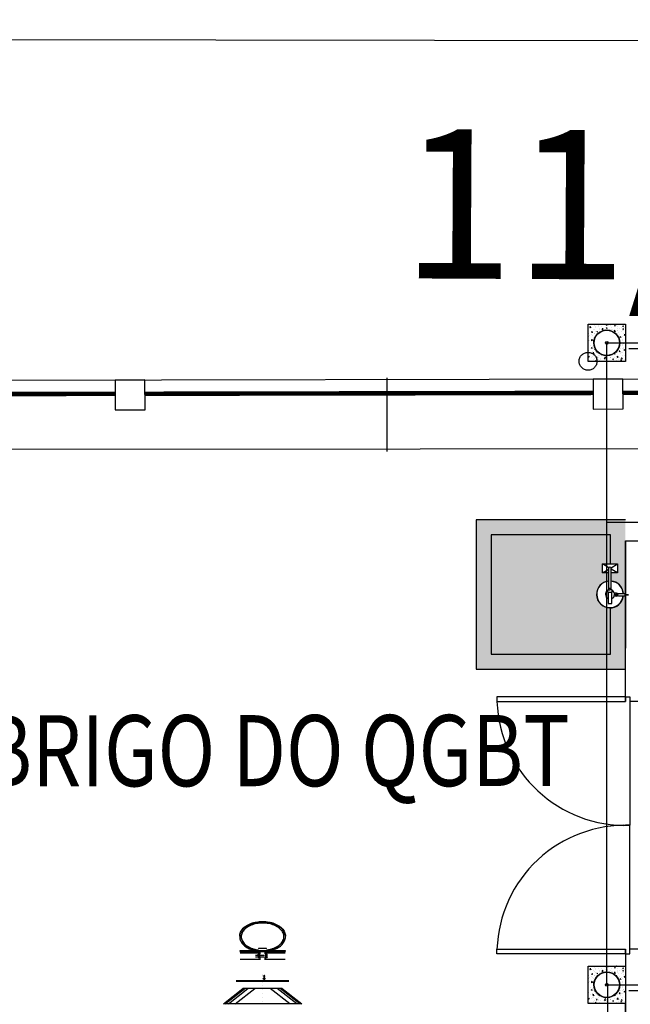
# Model space of a CAD drawing. Extents: x 57783 to 57994, y 18534 to 18831.
# Drawn here: x 57914 to 57918, y 18783 to 18789 of the extents above; entities that cross this region are included whole.
import ezdxf

# ---------------------------------------------------------------- set-up
doc = ezdxf.new("R2010")
doc.units = 0
doc.linetypes.add('ACAD_ISO03W100', pattern=[30, 12, -18])
doc.layers.get('0').update_dxf_attribs({"linetype": 'CONTINUOUS'})
for name, color, linetype in [('25', 2, 'CONTINUOUS'), ('G5-TEXTO', 7, 'CONTINUOUS'), ('MAPA', 8, 'CONTINUOUS')]:
    doc.layers.add(name, color=color, linetype=linetype)
doc.layers.add('Alvenaria', color=7, linetype='CONTINUOUS', lineweight=25)
doc.layers.add('P', color=250, linetype='CONTINUOUS', lineweight=100)
doc.styles.add('G5-GERAL', font='arial.ttf')
doc.styles.add('ROMANS', font='arial.ttf')
doc.styles.get("Standard").update_dxf_attribs({"font": 'txt.shx', "height": 3})
doc.linetypes.add('CERCA_LISA', pattern='A,0.5,-0.1,["/",Standard,S=0.2,R=0,X=-0.1,Y=-0.1]', length=0.6)

msp = doc.modelspace()

# ---------------------------------------------------------------- hatches: boundary and pattern name
h = msp.add_hatch()
h.set_pattern_fill('AR-CONC', color=256, scale=0.0003, angle=0.00145, style=0)
h.set_pattern_definition([(230.00145, (57943.773915, 18813.21798), (-0.05465552, 0.00478034), [0.005715, -0.062865]), (175.00145, (57943.773915, 18813.21798), (0.0105743, -0.057316725), [0.004572, -0.050292]), (280.45245, (57943.76936, 18813.21838), (-0.04408142, -0.05253612), [0.004857, -0.053427]), (226.18565, (57943.773915, 18813.20274), (-0.08132403, 0.01261064), [0.0085725, -0.0942975]), (276.63705, (57943.76714, 18813.20379), (-0.0712194, -0.07422947), [0.0072855, -0.0801405]), (171.18545, (57943.773915, 18813.20274), (-0.0712195, -0.07422934), [0.006858, -0.075438]), (201.00145, (57943.766295, 18813.20655), (-0.04548524, 0.030678504), [0.005715, -0.062865]), (146.00145, (57943.766295, 18813.20655), (-0.01853921, -0.05525686), [0.004572, -0.050292]), (251.45285, (57943.762505, 18813.209106), (-0.064024325, -0.02457848), [0.004857, -0.053427]), (217.50145, (57943.773915, 18813.21798), (-0.000925939, -0.025366535), [0, -0.0496824, 0, -0.051054, 0, -0.0504825]), (187.50145, (57943.773915, 18813.21798), (-0.020045138, -0.03005468), [0, -0.0291084, 0, -0.0485394, 0, -0.0192405]), (147.50145, (57943.790907, 18813.21798), (-0.040677222, 0.001717594), [0, -0.01905, 0, -0.059436, 0, -0.078867]), (137.50145, (57943.798527, 18813.21798), (-0.04443856, -0.007629072), [0, -0.024765, 0, -0.0394716, 0, -0.056007])])
h.paths.add_polyline_path([(57917.9258, 18787.1064, -1), (57917.9065, 18787.1064, -1)], flags=0)
edge = h.paths.add_edge_path()
edge.add_arc((57917.9161, 18787.1064), 0.0864, -179.99855, 180.00145)
h.paths.add_polyline_path([(57917.7911, 18786.9813), (57918.0411, 18786.9814), (57918.0411, 18787.2314), (57917.7911, 18787.2313)])
at = {"ltscale": 0.01}
msp.add_hatch(color=256, dxfattribs=at).paths.add_polyline_path([(57917.0411, 18785.9213), (57918.0411, 18785.9213), (57918.0411, 18785.4277), (57918.0391, 18785.4277), (57918.0273, 18785.4277, 0.368175), (57917.9456, 18785.511), (57917.9456, 18785.5662), (57917.9884, 18785.5662), (57917.9884, 18785.6262), (57917.9411, 18785.6262), (57917.9411, 18785.8213), (57917.1411, 18785.8213), (57917.1411, 18785.0213), (57917.9411, 18785.0213), (57917.9411, 18785.3314, 0.371354), (57918.027, 18785.4116), (57918.0411, 18785.4116), (57918.0411, 18784.9213), (57917.0411, 18784.9213)])
msp.add_hatch(color=1).paths.add_polyline_path([(57917.1411, 18785.8213), (57917.9411, 18785.8213), (57917.9411, 18785.6262), (57917.8867, 18785.6262), (57917.8867, 18785.5662), (57917.9296, 18785.5662), (57917.9296, 18785.511, 0.975718), (57917.9411, 18785.3314), (57917.9411, 18785.0213), (57917.1411, 18785.0213)], flags=17)
h = msp.add_hatch()
h.set_pattern_fill('AR-CONC', color=256, scale=0.0003, angle=0.00145, style=0)
h.set_pattern_definition([(230.00145, (57943.774023, 18808.91785), (-0.05465552, 0.00478034), [0.005715, -0.062865]), (175.00145, (57943.774023, 18808.91785), (0.0105743, -0.057316725), [0.004572, -0.050292]), (280.45245, (57943.76947, 18808.91825), (-0.04408142, -0.05253612), [0.004857, -0.053427]), (226.18565, (57943.774024, 18808.90261), (-0.08132403, 0.01261064), [0.0085725, -0.0942975]), (276.63705, (57943.76725, 18808.90366), (-0.0712194, -0.07422947), [0.0072855, -0.0801405]), (171.18545, (57943.77402, 18808.90261), (-0.0712195, -0.07422934), [0.006858, -0.075438]), (201.00145, (57943.766404, 18808.90642), (-0.04548524, 0.030678504), [0.005715, -0.062865]), (146.00145, (57943.766404, 18808.90642), (-0.01853921, -0.05525686), [0.004572, -0.050292]), (251.45285, (57943.762613, 18808.90898), (-0.064024325, -0.02457848), [0.004857, -0.053427]), (217.50145, (57943.774023, 18808.917852), (-0.000925939, -0.025366535), [0, -0.0496824, 0, -0.051054, 0, -0.0504825]), (187.50145, (57943.774023, 18808.917852), (-0.020045138, -0.03005468), [0, -0.0291084, 0, -0.0485394, 0, -0.0192405]), (147.50145, (57943.791016, 18808.917852), (-0.040677222, 0.001717594), [0, -0.01905, 0, -0.059436, 0, -0.078867]), (137.50145, (57943.798636, 18808.917852), (-0.04443856, -0.007629072), [0, -0.024765, 0, -0.0394716, 0, -0.056007])])
h.paths.add_polyline_path([(57917.9259, 18782.8062, -1), (57917.9066, 18782.8062, -1)], flags=0)
edge = h.paths.add_edge_path()
edge.add_arc((57917.9162, 18782.8062), 0.0864, -179.99855, 180.00145)
h.paths.add_polyline_path([(57917.7913, 18782.6812), (57918.0413, 18782.6812), (57918.0412, 18782.9312), (57917.7912, 18782.9312)])

# ---------------------------------------------------------------- linework, layer by layer
for p, q in [((57917.7911, 18787.2313), (57918.0411, 18787.2314)), ((57917.7911, 18786.9813), (57917.7911, 18787.2313)), ((57918.0411, 18787.2314), (57918.0411, 18786.9814)), ((57918.0411, 18786.9814), (57917.7911, 18786.9813)), ((57916.4459, 18786.378), (57916.445, 18786.8719)), ((57918.0411, 18784.7342), (57918.0411, 18784.7342)), ((57918.0411, 18784.7342), (57918.0711, 18784.7342)), ((57918.0411, 18784.7042), (57918.0411, 18784.7342)), ((57918.0711, 18784.7342), (57918.0711, 18784.7042)), ((57918.0711, 18783.8742), (57918.0411, 18783.8742)), ((57918.0711, 18783.8742), (57918.0411, 18783.8742)), ((57918.0711, 18783.9042), (57918.0711, 18783.9042)), ((57918.0711, 18783.9042), (57918.0711, 18783.8742)), ((57918.0711, 18783.8442), (57918.0711, 18783.8742)), ((57918.0711, 18783.8442), (57918.0711, 18783.8442)), ((57918.0411, 18783.0442), (57918.0411, 18783.0142)), ((57918.0411, 18783.0142), (57918.0411, 18783.0142)), ((57918.0411, 18783.0142), (57918.0711, 18783.0142)), ((57918.0711, 18783.0142), (57918.0711, 18783.0442)), ((57917.7913, 18782.6812), (57917.7912, 18782.9312)), ((57917.7912, 18782.9312), (57918.0412, 18782.9312)), ((57918.0412, 18782.9312), (57918.0413, 18782.6812)), ((57918.0413, 18782.6812), (57917.7913, 18782.6812))]:
    msp.add_line(p, q)
at = {"color": 3}
for p, q in [((57917.9161, 18787.1064), (57918.1542, 18787.1064)), ((57918.0647, 18787.0686), (57918.1542, 18787.0686)), ((57917.9162, 18782.8062), (57918.1543, 18782.8062)), ((57917.9203, 18782.7976), (57917.9163, 18779.0821)), ((57918.0648, 18782.7685), (57918.1543, 18782.7685))]:
    msp.add_line(p, q, dxfattribs=at)
at = {"color": 2}
for p, q in [((57918.0411, 18784.7342), (57917.1811, 18784.7343)), ((57917.1811, 18784.7343), (57917.1811, 18784.7043)), ((57918.0411, 18784.7342), (57918.0411, 18784.7042)), ((57917.1811, 18784.7043), (57918.0411, 18784.7042)), ((57917.1811, 18783.0143), (57917.1811, 18783.0443)), ((57917.1811, 18783.0443), (57918.0411, 18783.0442)), ((57918.0411, 18783.0142), (57917.1811, 18783.0143)), ((57918.0411, 18783.0142), (57918.0411, 18783.0442))]:
    msp.add_line(p, q, dxfattribs=at)
at = {"color": 7, "linetype": 'Continuous'}
for p, q in [((57915.765, 18783.0263), (57915.4588, 18783.0263)), ((57915.7636, 18783.0331), (57915.4602, 18783.0331)), ((57915.4611, 18783.0209), (57915.5986, 18783.0209)), ((57915.5815, 18783.0076), (57915.5824, 18783.0105)), ((57915.5824, 18783.0105), (57915.5901, 18783.0105)), ((57915.6377, 18783.0481), (57915.5853, 18783.0481)), ((57915.5901, 18783.0105), (57915.591, 18783.0076)), ((57915.5986, 18783.0153), (57915.591, 18783.0153)), ((57915.6251, 18783.0209), (57915.7627, 18783.0209)), ((57915.6328, 18783.0153), (57915.6251, 18783.0153)), ((57915.6332, 18783.0104), (57915.6328, 18783.0085)), ((57915.6332, 18783.0104), (57915.6419, 18783.0104)), ((57915.6423, 18783.0085), (57915.6419, 18783.0104)), ((57915.4611, 18782.9777), (57915.5986, 18782.9777)), ((57915.5648, 18783.0047), (57915.5815, 18783.0047)), ((57915.5648, 18782.9938), (57915.5815, 18782.9938)), ((57915.5815, 18783.005), (57915.5824, 18783.005)), ((57915.5815, 18783.005), (57915.591, 18783.005)), ((57915.5815, 18783.005), (57915.5824, 18783.005)), ((57915.5815, 18782.9936), (57915.5824, 18782.9936)), ((57915.5815, 18782.9936), (57915.591, 18782.9936)), ((57915.5815, 18782.9936), (57915.5824, 18782.9936)), ((57915.5815, 18782.991), (57915.5824, 18782.9881)), ((57915.5824, 18782.9881), (57915.5901, 18782.9881)), ((57915.59, 18783.005), (57915.591, 18783.005)), ((57915.59, 18783.005), (57915.591, 18783.005)), ((57915.59, 18782.9936), (57915.591, 18782.9936)), ((57915.59, 18782.9936), (57915.591, 18782.9936)), ((57915.5901, 18782.9881), (57915.591, 18782.991)), ((57915.5986, 18782.9833), (57915.591, 18782.9833)), ((57915.5986, 18783.0047), (57915.6251, 18783.0047)), ((57915.5986, 18782.9938), (57915.6251, 18782.9938)), ((57915.6328, 18782.9833), (57915.6251, 18782.9833)), ((57915.6251, 18782.9777), (57915.7627, 18782.9777)), ((57915.6332, 18782.9882), (57915.6328, 18782.99)), ((57915.6332, 18783.0049), (57915.6419, 18783.0049)), ((57915.6332, 18782.9936), (57915.6419, 18782.9936)), ((57915.6332, 18782.9882), (57915.6419, 18782.9882)), ((57915.6423, 18782.99), (57915.6419, 18782.9882))]:
    msp.add_line(p, q, dxfattribs=at)
at = {"linetype": 'CERCA_LISA'}
msp.add_lwpolyline([(57968.7403, 18789.0726), (57795.9635, 18789.2717)], dxfattribs=at)
at = {"color": 3}
for points in [[(57917.9162, 18782.8062), (57917.9161, 18787.1064), (57922.9619, 18787.1064), (57922.962, 18782.8064)], [(57917.9161, 18785.9062), (57918.4794, 18785.9062), (57919.0079, 18784.8166)]]:
    msp.add_lwpolyline(points, dxfattribs=at)
at = {"ltscale": 4}
msp.add_lwpolyline([(57795.9635, 18786.6365), (57980.706, 18786.9815)], dxfattribs=at)
at = {"ltscale": 0.01}
for points in [[(57914.824, 18786.8584), (57914.624, 18786.8574), (57914.6251, 18786.6574), (57914.8251, 18786.6584), (57914.824, 18786.8584)], [(57918.0245, 18786.8644), (57917.8245, 18786.8634), (57917.8256, 18786.6634), (57918.0256, 18786.6644), (57918.0245, 18786.8644)]]:
    msp.add_lwpolyline(points, dxfattribs=at)
at = {"const_width": 0.03}
for points in [[(57911.624, 18786.7593), (57914.6245, 18786.7651)], [(57914.8245, 18786.7655), (57917.825, 18786.7712)], [(57918.025, 18786.7716), (57921.0255, 18786.7774)]]:
    msp.add_lwpolyline(points, dxfattribs=at)
at = {"linetype": 'ACAD_ISO03W100'}
msp.add_lwpolyline([(57917.9162, 18782.8064), (57920.4466, 18782.8064)], dxfattribs=at)
for centre, radius in [((57917.9161, 18787.1064), 0.0864), ((57917.9161, 18787.1064), 0.0844), ((57917.9162, 18782.8062), 0.0864), ((57917.9162, 18782.8062), 0.0844)]:
    msp.add_circle(centre, radius)
msp.add_circle((57917.7909, 18786.9833), 0.06, dxfattribs=at)
at = {"color": 2}
for centre, start, end in [((57918.0411, 18784.7342), 181.99643, 271.99643), ((57918.0411, 18783.0142), 88.00067, 178.00067)]:
    msp.add_arc(centre, 0.8605, start, end, dxfattribs=at)
at = {"color": 7, "linetype": 'Continuous'}
for centre, radius, start, end in [((57915.4602, 18783.0318), 0.00136, 89.99994, 180), ((57915.5853, 18783.0474), 0.00068, 90, 180), ((57915.6377, 18783.0467), 0.00136, 0, 90), ((57915.7636, 18783.0318), 0.00136, 0, 90.00004)]:
    msp.add_arc(centre, radius, start, end, dxfattribs=at)
for points, start_tangent, end_tangent in [([(57915.4588, 18783.1317), (57915.4603, 18783.1454), (57915.4648, 18783.1592), (57915.4724, 18783.1725), (57915.4829, 18783.1849), (57915.496, 18783.1963), (57915.5114, 18783.2063), (57915.5289, 18783.2148), (57915.5482, 18783.2216), (57915.5687, 18783.2265), (57915.5901, 18783.2295), (57915.6119, 18783.2305), (57915.6337, 18783.2295), (57915.6551, 18783.2265), (57915.6756, 18783.2216), (57915.6948, 18783.2148), (57915.7123, 18783.2063), (57915.7278, 18783.1963), (57915.7409, 18783.185), (57915.7513, 18783.1725), (57915.7589, 18783.1593), (57915.7635, 18783.1455), (57915.765, 18783.1317)], (0.000135, 1), (0.000107, -1)), ([(57915.7648, 18783.1316), (57915.7646, 18783.1345), (57915.7617, 18783.1478), (57915.756, 18783.1607), (57915.7476, 18783.173), (57915.7368, 18783.1844), (57915.7236, 18783.1948), (57915.7083, 18783.2039), (57915.6913, 18783.2116), (57915.6727, 18783.2178), (57915.6531, 18783.2223), (57915.6327, 18783.225), (57915.6119, 18783.2259), (57915.5911, 18783.225), (57915.5707, 18783.2223), (57915.551, 18783.2178), (57915.5325, 18783.2116), (57915.5155, 18783.2039), (57915.5002, 18783.1948), (57915.487, 18783.1844), (57915.4761, 18783.173), (57915.4678, 18783.1607), (57915.4621, 18783.1478), (57915.4592, 18783.1345), (57915.4589, 18783.1316)], (-0.065547, 0.997849), (-0.065561, -0.997849)), ([(57915.6119, 18783.2193), (57915.5916, 18783.2184), (57915.5716, 18783.2156), (57915.5525, 18783.211), (57915.5346, 18783.2047), (57915.5183, 18783.1969), (57915.5039, 18783.1876), (57915.4917, 18783.1771), (57915.4819, 18783.1656), (57915.4748, 18783.1534), (57915.4705, 18783.1406), (57915.469, 18783.1275)], (-1, 0), (0, -1)), ([(57915.7548, 18783.1275), (57915.7533, 18783.1406), (57915.749, 18783.1534), (57915.7419, 18783.1656), (57915.7321, 18783.1771), (57915.7199, 18783.1876), (57915.7055, 18783.1969), (57915.6891, 18783.2047), (57915.6712, 18783.211), (57915.6521, 18783.2156), (57915.6322, 18783.2184), (57915.6119, 18783.2193)], (0, 1), (-1, 0)), ([(57915.4589, 18783.1316), (57915.4588, 18783.1275)], (-0.065561, -0.997849), (-0.000025, -1)), ([(57915.4588, 18783.1275), (57915.4591, 18783.1212), (57915.4619, 18783.1079), (57915.4674, 18783.095), (57915.4756, 18783.0826), (57915.4864, 18783.0712), (57915.4994, 18783.0607), (57915.5146, 18783.0515), (57915.5315, 18783.0437), (57915.55, 18783.0375), (57915.5686, 18783.0331)], (-0.000025, -1), (0.982494, -0.186296)), ([(57915.469, 18783.1275), (57915.4705, 18783.1144), (57915.4748, 18783.1016), (57915.4819, 18783.0893), (57915.4917, 18783.0778), (57915.5039, 18783.0673), (57915.5183, 18783.0581), (57915.5346, 18783.0502), (57915.5525, 18783.0439), (57915.5716, 18783.0394), (57915.5846, 18783.0373)], (0, -1), (0.992299, -0.123865)), ([(57915.469, 18783.1275), (57915.4694, 18783.1227), (57915.4726, 18783.1091), (57915.4789, 18783.096), (57915.4881, 18783.0836), (57915.5002, 18783.0723), (57915.5147, 18783.0622), (57915.5314, 18783.0537), (57915.5499, 18783.0468), (57915.5698, 18783.0418), (57915.5847, 18783.0394)], (0.035005, -0.999387), (0.992323, -0.123673)), ([(57915.6391, 18783.0373), (57915.6521, 18783.0394), (57915.6712, 18783.0439), (57915.6891, 18783.0502), (57915.7055, 18783.0581), (57915.7199, 18783.0673), (57915.7321, 18783.0778), (57915.7419, 18783.0893), (57915.749, 18783.1016), (57915.7533, 18783.1144), (57915.7548, 18783.1275)], (0.992299, 0.123865), (0, 1)), ([(57915.6391, 18783.0394), (57915.654, 18783.0418), (57915.6739, 18783.0468), (57915.6924, 18783.0537), (57915.7091, 18783.0622), (57915.7236, 18783.0723), (57915.7356, 18783.0836), (57915.7449, 18783.096), (57915.7512, 18783.1091), (57915.7544, 18783.1227), (57915.7547, 18783.1275)], (0.9923, 0.123854), (0.035005, 0.999387)), ([(57915.6552, 18783.0331), (57915.6738, 18783.0375), (57915.6922, 18783.0437), (57915.7092, 18783.0515), (57915.7243, 18783.0607), (57915.7374, 18783.0712), (57915.7482, 18783.0826), (57915.7564, 18783.095), (57915.7619, 18783.1079), (57915.7647, 18783.1212), (57915.765, 18783.1275)], (0.982494, 0.186296), (-0.000025, 1)), ([(57915.765, 18783.1275), (57915.7648, 18783.1316)], (-0.000025, 1), (-0.065547, 0.997849)), ([(57915.5824, 18783.0105), (57915.5822, 18783.0099), (57915.582, 18783.0093), (57915.582, 18783.0087), (57915.5819, 18783.0081), (57915.5819, 18783.0075), (57915.582, 18783.0069), (57915.5821, 18783.0062), (57915.5822, 18783.0056), (57915.5824, 18783.005)], (-0.303202, -0.952926), (0.311402, -0.950278)), ([(57915.5901, 18783.0105), (57915.5902, 18783.0099), (57915.5904, 18783.0093), (57915.5905, 18783.0087), (57915.5905, 18783.0081), (57915.5905, 18783.0075), (57915.5905, 18783.0069), (57915.5904, 18783.0062), (57915.5902, 18783.0056), (57915.59, 18783.005)], (0.303202, -0.952926), (-0.311402, -0.950278)), ([(57915.6332, 18783.0049), (57915.6331, 18783.0057), (57915.633, 18783.0065), (57915.6329, 18783.0073), (57915.6329, 18783.008), (57915.6329, 18783.0088), (57915.633, 18783.0096), (57915.6332, 18783.0104)], (-0.222261, 0.974987), (0.215758, 0.976447)), ([(57915.6419, 18783.0049), (57915.6421, 18783.0057), (57915.6422, 18783.0065), (57915.6422, 18783.0073), (57915.6422, 18783.008), (57915.6422, 18783.0088), (57915.6421, 18783.0096), (57915.6419, 18783.0104)], (0.222261, 0.974987), (-0.215758, 0.976447)), ([(57915.5824, 18783.005), (57915.5822, 18783.0037), (57915.5821, 18783.0024), (57915.582, 18783.0012), (57915.5819, 18782.9999), (57915.5819, 18782.9987), (57915.582, 18782.9974), (57915.5821, 18782.9961), (57915.5822, 18782.9949), (57915.5824, 18782.9936)], (-0.15844, -0.987369), (0.15844, -0.987369)), ([(57915.5824, 18782.9936), (57915.5822, 18782.9929), (57915.5821, 18782.9923), (57915.582, 18782.9917), (57915.5819, 18782.9911), (57915.5819, 18782.9905), (57915.582, 18782.9899), (57915.582, 18782.9893), (57915.5822, 18782.9887), (57915.5824, 18782.9881)], (-0.311402, -0.950278), (0.303202, -0.952926)), ([(57915.59, 18783.005), (57915.5902, 18783.0037), (57915.5904, 18783.0024), (57915.5905, 18783.0012), (57915.5905, 18782.9999), (57915.5905, 18782.9987), (57915.5905, 18782.9974), (57915.5904, 18782.9961), (57915.5902, 18782.9949), (57915.59, 18782.9936)], (0.15844, -0.987369), (-0.15844, -0.987369)), ([(57915.59, 18782.9936), (57915.5902, 18782.9929), (57915.5904, 18782.9923), (57915.5905, 18782.9917), (57915.5905, 18782.9911), (57915.5905, 18782.9905), (57915.5905, 18782.9899), (57915.5904, 18782.9893), (57915.5902, 18782.9887), (57915.5901, 18782.9881)], (0.311402, -0.950278), (-0.303202, -0.952926)), ([(57915.6332, 18782.9936), (57915.6331, 18782.9953), (57915.6329, 18782.9969), (57915.6329, 18782.9985), (57915.6329, 18783.0001), (57915.6329, 18783.0017), (57915.6331, 18783.0033), (57915.6332, 18783.0049)], (-0.110931, 0.993828), (0.110931, 0.993828)), ([(57915.6332, 18782.9882), (57915.633, 18782.989), (57915.6329, 18782.9898), (57915.6329, 18782.9905), (57915.6329, 18782.9913), (57915.633, 18782.9921), (57915.6331, 18782.9928), (57915.6332, 18782.9936)], (-0.215758, 0.976447), (0.222261, 0.974987)), ([(57915.6419, 18782.9936), (57915.6421, 18782.9953), (57915.6422, 18782.9969), (57915.6422, 18782.9985), (57915.6422, 18783.0001), (57915.6422, 18783.0017), (57915.6421, 18783.0033), (57915.6419, 18783.0049)], (0.110931, 0.993828), (-0.110931, 0.993828)), ([(57915.6419, 18782.9882), (57915.6421, 18782.989), (57915.6422, 18782.9898), (57915.6422, 18782.9905), (57915.6422, 18782.9913), (57915.6422, 18782.9921), (57915.6421, 18782.9928), (57915.6419, 18782.9936)], (0.215758, 0.976447), (-0.222261, 0.974987))]:
    msp.add_spline(points, degree=3, dxfattribs=dict(at, start_tangent=start_tangent, end_tangent=end_tangent))
at = {"layer": '25'}
for centre in [(57917.9161, 18787.1064), (57917.9162, 18782.8062)]:
    msp.add_circle(centre, 0.00968, dxfattribs=at)
at = {"layer": 'Alvenaria', "color": 7}
for p, q in [((57918.0411, 18785.9213), (57917.0411, 18785.9213)), ((57917.0411, 18785.9213), (57917.0411, 18784.9213)), ((57917.9411, 18785.8213), (57917.1411, 18785.8213)), ((57917.1411, 18785.8213), (57917.1411, 18785.0213)), ((57917.9411, 18785.6262), (57917.9411, 18785.8213)), ((57917.8867, 18785.5662), (57917.8867, 18785.6262)), ((57917.8867, 18785.6262), (57917.9884, 18785.6262)), ((57917.9307, 18785.6002), (57917.8867, 18785.6262)), ((57917.8867, 18785.5662), (57917.9296, 18785.5915)), ((57917.9296, 18785.4638), (57917.9296, 18785.5962)), ((57917.9444, 18785.6002), (57917.9884, 18785.6262)), ((57917.9456, 18785.4638), (57917.9456, 18785.5962)), ((57917.9884, 18785.5662), (57917.9456, 18785.5915)), ((57917.9884, 18785.6262), (57917.9884, 18785.5662)), ((57917.9296, 18785.5662), (57917.8867, 18785.5662)), ((57917.9884, 18785.5662), (57917.9456, 18785.5662)), ((57917.9224, 18785.4365), (57917.9224, 18785.4517)), ((57917.9224, 18785.4517), (57917.9375, 18785.4517)), ((57917.9296, 18785.4517), (57917.9296, 18785.4638)), ((57917.9296, 18785.4638), (57917.9456, 18785.4638)), ((57917.9527, 18785.4517), (57917.9375, 18785.4517)), ((57917.9456, 18785.4517), (57917.9456, 18785.4638)), ((57917.9527, 18785.4365), (57917.9527, 18785.4517)), ((57917.9224, 18785.4365), (57917.9527, 18785.4365)), ((57917.9254, 18785.4365), (57917.9254, 18785.3595)), ((57917.9497, 18785.3595), (57917.9497, 18785.4365)), ((57917.981, 18785.4092), (57917.9654, 18785.4092)), ((57917.981, 18785.4301), (57917.9666, 18785.4301)), ((57917.9784, 18785.4228), (57917.9784, 18785.4164)), ((57917.9784, 18785.4228), (57917.9831, 18785.4228)), ((57917.9831, 18785.4164), (57917.9784, 18785.4164)), ((57917.9831, 18785.4228), (57917.9857, 18785.424)), ((57917.9831, 18785.4228), (57917.9831, 18785.4164)), ((57917.9831, 18785.4164), (57917.9857, 18785.4152)), ((57917.9895, 18785.4258), (57917.9937, 18785.4277)), ((57917.9895, 18785.4135), (57917.9937, 18785.4116)), ((57917.9937, 18785.4277), (57918.0391, 18785.4277)), ((57917.9937, 18785.4116), (57918.0391, 18785.4116)), ((57918.0369, 18785.4203), (57918.0375, 18785.4203)), ((57918.0369, 18785.4189), (57918.0375, 18785.4189)), ((57918.0375, 18785.4203), (57918.0375, 18785.4189)), ((57918.0382, 18785.4237), (57918.0382, 18785.4156)), ((57918.0382, 18785.4237), (57918.0391, 18785.4237)), ((57918.0382, 18785.4156), (57918.0391, 18785.4156)), ((57918.0391, 18785.4277), (57918.0391, 18785.4116)), ((57918.0391, 18785.4277), (57918.0411, 18785.4277)), ((57918.0391, 18785.4237), (57918.0391, 18785.4156)), ((57918.0391, 18785.4116), (57918.0411, 18785.4116)), ((57918.0411, 18785.4277), (57918.0411, 18785.4116)), ((57918.0411, 18785.4206), (57918.0622, 18785.4206)), ((57918.0411, 18785.4186), (57918.0622, 18785.4186)), ((57917.9254, 18785.3595), (57917.9497, 18785.3595)), ((57917.9411, 18785.0213), (57917.9411, 18785.3314)), ((57917.1411, 18785.0213), (57917.9411, 18785.0213)), ((57917.0411, 18784.9213), (57918.0411, 18784.9213)), ((57918.1911, 18784.7042), (57918.0711, 18784.7042)), ((57918.0711, 18784.7042), (57918.0711, 18783.9042)), ((57918.0711, 18783.0442), (57918.0711, 18783.8442)), ((57918.1911, 18783.0442), (57918.0711, 18783.0442)), ((57915.6146, 18782.8476), (57915.6261, 18782.8476)), ((57918.0413, 18782.6813), (57918.0414, 18775.4828))]:
    msp.add_line(p, q, dxfattribs=at)
at = {"layer": 'Alvenaria'}
for p, q in [((57918.0411, 18785.7813), (57921.8369, 18785.7812)), ((57918.0411, 18785.7813), (57918.0411, 18785.0613)), ((57918.0411, 18784.7342), (57918.0411, 18785.7813)), ((57918.0411, 18783.8748), (57918.0411, 18783.8737)), ((57918.0411, 18783.0442), (57918.0411, 18782.6813)), ((57918.0414, 18776.1813), (57918.0413, 18782.6813))]:
    msp.add_line(p, q, dxfattribs=at)
at = {"layer": 'Alvenaria', "color": 7}
msp.add_circle((57917.981, 18785.4196), 0.00645, dxfattribs=at)
for centre, radius, start, end in [((57917.9376, 18785.5962), 0.008, 359.99855, 179.99855), ((57917.9375, 18785.4213), 0.0304, 119.99855, 246.42037), ((57917.9375, 18785.4213), 0.0304, 293.57673, 59.99855), ((57917.981, 18785.4196), 0.0105, 269.99855, 89.99855), ((57918.0438, 18785.4196), 0.00695, 144.47502, 174.22963), ((57918.0438, 18785.4196), 0.00695, 185.76747, 215.52208)]:
    msp.add_arc(centre, radius, start, end, dxfattribs=at)
at = {"layer": 'Alvenaria', "color": 240}
for radius, start, end in [(0.09, 95.09824, 353.77239), (0.0886, 95.17725, 353.6758), (0.09, 4.04915, 84.89886), (0.0886, 4.11184, 84.81985)]:
    msp.add_arc((57917.9375, 18785.4213), radius, start, end, dxfattribs=at)
at = {"layer": 'MAPA'}
msp.add_lwpolyline([(57913.5174, 18786.3948), (57922.9582, 18786.4013), (57922.9639, 18775.0041), (57913.523, 18774.9976)], close=True, dxfattribs=at)
at = {"layer": 'P', "color": 0, "lineweight": -3}
for points in [[(57915.7882, 18782.8331), (57915.4353, 18782.8331)], [(57915.7882, 18782.828), (57915.4353, 18782.828)], [(57915.6119, 18782.8751), (57915.6119, 18782.8751)], [(57915.6119, 18782.8494), (57915.6119, 18782.8494)], [(57915.6119, 18782.8237), (57915.6119, 18782.8237)], [(57915.6249, 18782.863), (57915.6255, 18782.8639), (57915.6261, 18782.8652), (57915.6261, 18782.867), (57915.6255, 18782.8682), (57915.6249, 18782.8691), (57915.624, 18782.8691), (57915.6231, 18782.8685), (57915.6228, 18782.8682), (57915.6225, 18782.8673), (57915.6216, 18782.8649), (57915.621, 18782.8639), (57915.6207, 18782.8636), (57915.6197, 18782.863), (57915.6185, 18782.863), (57915.6176, 18782.8639), (57915.6173, 18782.8652), (57915.6173, 18782.867), (57915.6176, 18782.8682), (57915.6185, 18782.8691)], [(57915.6173, 18782.8615), (57915.6261, 18782.8582), (57915.6173, 18782.8549)], [(57915.6261, 18782.8528), (57915.6173, 18782.8528)], [(57915.6173, 18782.8494), (57915.6261, 18782.8494), (57915.6261, 18782.8464), (57915.6255, 18782.8452), (57915.6249, 18782.8443), (57915.624, 18782.844), (57915.6228, 18782.8434), (57915.6207, 18782.8434), (57915.6194, 18782.844), (57915.6185, 18782.8443), (57915.6176, 18782.8452), (57915.6173, 18782.8464), (57915.6173, 18782.8494)], [(57915.6173, 18782.8419), (57915.6261, 18782.8385), (57915.6173, 18782.8352)], [(57915.627, 18782.8528), (57915.6276, 18782.8519)], [(57915.3497, 18782.6789), (57915.4806, 18782.7817)], [(57915.3621, 18782.6789), (57915.493, 18782.7817)], [(57915.3827, 18782.6789), (57915.5136, 18782.7817)], [(57915.4289, 18782.6789), (57915.5599, 18782.7817)], [(57915.7428, 18782.7817), (57915.4806, 18782.7817)], [(57915.6119, 18782.798), (57915.6119, 18782.798)], [(57915.6119, 18782.7723), (57915.6119, 18782.7723)], [(57915.6119, 18782.7466), (57915.6119, 18782.7466)], [(57915.7945, 18782.6789), (57915.6636, 18782.7817)], [(57915.8408, 18782.6789), (57915.7099, 18782.7817)], [(57915.8614, 18782.6789), (57915.7304, 18782.7817)], [(57915.7428, 18782.7817), (57915.8738, 18782.6789)], [(57915.6119, 18782.7209), (57915.6119, 18782.7209)], [(57915.6119, 18782.6952), (57915.6119, 18782.6952)], [(57915.8738, 18782.6789), (57915.3497, 18782.6789)]]:
    msp.add_lwpolyline(points, dxfattribs=at)

# ---------------------------------------------------------------- texts
at = {"ltscale": 0.01, "style": 'ROMANS', "width": 0.8}
msp.add_text('ABRIGO DO QGBT', height=0.47619, rotation=0.03966, dxfattribs=at).set_placement((57913.4116, 18784.1348))
at = {"layer": 'G5-TEXTO', "style": 'G5-GERAL'}
msp.add_text('11/600', height=1, rotation=359.69877, dxfattribs=at).set_placement((57916.5378, 18787.5389))

doc.saveas('drawing.dxf')
